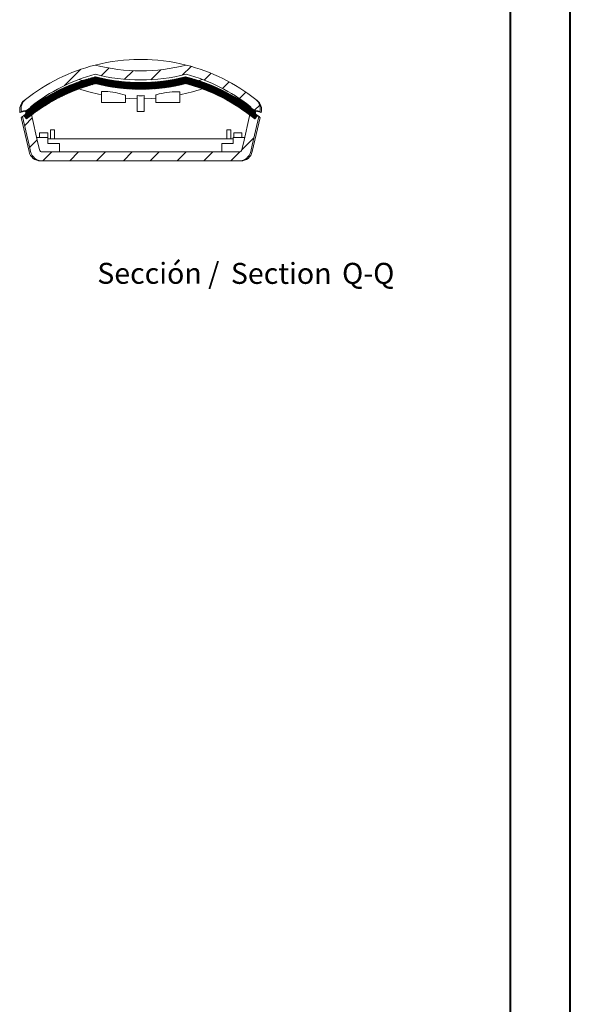
# Model space of a CAD drawing. Units: millimetres. Extents: x 0 to 841, y 0 to 594.
# Drawn here: x 749 to 841, y 266 to 431 of the extents above; entities that cross this region are included whole.
import ezdxf

# ---------------------------------------------------------------- set-up
doc = ezdxf.new("R2010")
doc.units = ezdxf.units.MM
doc.styles.add('SLDTEXTSTYLE0', font='TXT', dxfattribs={"width": 0.75})
pattern_1 = [(45, (0, 0), (-2.245064030267288, 2.245064030267288), [])]

# ---------------------------------------------------------------- blocks, each defined once
blk = doc.blocks.new('SW_NOTE_35')
at = {"color": 0, "linetype": 'Continuous', "lineweight": 0, "char_height": 3.5, "attachment_point": 2, "style": 'SLDTEXTSTYLE0'}
for s, insert in [('Sección /', (10.6640625, 4.5117370892)), ('Section', (31.224132672, 4.4976525822)), ('Q-Q', (45.7722215652, 4.5117370892))]:
    blk.add_mtext(s, dxfattribs=dict(at, insert=insert))

msp = doc.modelspace()

# ---------------------------------------------------------------- hatches: boundary and pattern name
at = {"linetype": 'Continuous', "lineweight": 0}
h = msp.add_hatch(dxfattribs=at)
h.set_pattern_fill('ANSI31', style=0)
h.set_pattern_definition(pattern_1)
edge = h.paths.add_edge_path(flags=0)
edge.add_spline(control_points=[(787.5823406962193, 416.2947008181476), (787.626377904789, 416.2598312567256), (787.6650062770908, 416.2168827931545), (787.6950240236013, 416.1694054622816), (787.7250427843848, 416.1219265271916), (787.7472780551182, 416.068606363016), (787.7598694710568, 416.0138630390311), (787.772448574233, 415.9591732468771), (787.7757487676779, 415.9015501307705), (787.7694763743361, 415.8457839736112), (787.7674288230862, 415.8275797477961), (787.7643743479317, 415.8094609495558), (787.7603400140325, 415.7915916895365)], knot_values=[0, 0, 0, 0, 0.0001685124875832, 0.0001685124875832, 0.0001685124875832, 0.0003370351951318, 0.0003370351951318, 0.0003370351951318, 0.0005053950802311, 0.0005053950802311, 0.0005053950802311, 0.0005596524213381, 0.0005596524213381, 0.0005596524213381, 0.0005596524213381], weights=[1, 1, 1, 1, 1, 1, 1, 1, 1, 1, 1, 1, 1], degree=3, periodic=0)
edge.add_spline(control_points=[(787.7603400140325, 415.7915916895365), (788.0021025735797, 415.7366470147541), (788.2438532448932, 415.6816496387793), (788.4856047629319, 415.6266559851365), (788.6089207112918, 415.5986040638589), (788.7322368799838, 415.5705531111413), (788.8555532668264, 415.5425031174983), (788.9788696536989, 415.5144531238484), (789.1021862587295, 415.4864040892716), (789.2255030797633, 415.458356004396)], knot_values=[1.50151762858e-05, 1.50151762858e-05, 1.50151762858e-05, 1.50151762858e-05, 0.000758797997904, 0.000758797997904, 0.000758797997904, 0.0011381969971626, 0.0011381969971626, 0.0011381969971626, 0.0015175959965132, 0.0015175959965132, 0.0015175959965132, 0.0015175959965132], weights=[1, 1, 1, 1, 1, 1, 1, 1, 1, 1], degree=3, periodic=0)
edge.add_spline(control_points=[(789.2255030797633, 415.458356004396), (789.2416209245887, 415.5297883564847), (789.2538381234244, 415.6022618259652), (789.2620278110102, 415.6750769780487), (789.2871153221818, 415.89813199965), (789.2739156277363, 416.1286141954603), (789.2236019470683, 416.3473639598396), (789.1732382608998, 416.5663311341024), (789.0842996215865, 416.7796058723144), (788.9642275249823, 416.9695158928668), (788.8441595839181, 417.1594193408788), (788.6896499304664, 417.3312073978611), (788.5135062653097, 417.4706815505326)], knot_values=[0, 0, 0, 0, 0.0002198227836262, 0.0002198227836262, 0.0002198227836262, 0.000901916831982, 0.000901916831982, 0.000901916831982, 0.0015846813722274, 0.0015846813722274, 0.0015846813722274, 0.00226740363892, 0.00226740363892, 0.00226740363892, 0.00226740363892], weights=[1, 1, 1, 1, 1, 1, 1, 1, 1, 1, 1, 1, 1], degree=3, periodic=0)
edge.add_arc((769.2694178374417, 393.1670797479109), 31, 51.62709927705118, 75.77502393019205)
edge.add_arc((769.2694178374417, 452.0799582226901), 29.85169296490572, 255.2156024718897, 284.7843975281101, ccw=False)
edge.add_arc((769.2694178374417, 393.1670797479109), 31, 104.2249760698082, 128.3729007229488)
edge.add_spline(control_points=[(750.0253294095736, 417.4706815505326), (749.966620905398, 417.4241949575165), (749.9104285962497, 417.3743424081097), (749.8572787804579, 417.3215902624274), (749.698083356658, 417.1635859483366), (749.5639126277889, 416.9759865793682), (749.4658752795655, 416.7742510480816), (749.3679845581233, 416.572817236825), (749.3034326439054, 416.3517511776836), (749.2776185206905, 416.1292836413901), (749.2518028270359, 415.9068025709618), (749.2640278017311, 415.676788310982), (749.3133511543306, 415.4583129493822)], knot_values=[0, 0, 0, 0, 0.000224653569157, 0.000224653569157, 0.000224653569157, 0.000906123164567, 0.000906123164567, 0.000906123164567, 0.0015865660243639, 0.0015865660243639, 0.0015865660243639, 0.0022670788469883, 0.0022670788469883, 0.0022670788469883, 0.0022670788469883], weights=[1, 1, 1, 1, 1, 1, 1, 1, 1, 1, 1, 1, 1], degree=3, periodic=0)
edge.add_spline(control_points=[(749.3133511543306, 415.4583129493822), (749.4366492999484, 415.4864044875404), (749.5599659039004, 415.5144535270307), (749.6832822897455, 415.5425035253684), (749.8065986755909, 415.5705535237061), (749.9299148432799, 415.5986044811431), (750.0532307906312, 415.6266564071647), (750.2949823148497, 415.6816500719636), (750.5367329923213, 415.7366474591902), (750.7784828063095, 415.7916486416009)], knot_values=[0, 0, 0, 0, 0.0003793989995006, 0.0003793989995006, 0.0003793989995006, 0.0007587979990015, 0.0007587979990015, 0.0007587979990015, 0.0015025808461917, 0.0015025808461917, 0.0015025808461917, 0.0015025808461917], weights=[1, 1, 1, 1, 1, 1, 1, 1, 1, 1], degree=3, periodic=0)
edge.add_spline(control_points=[(750.7784828063095, 415.7916486416009), (750.7661641646496, 415.8462115394422), (750.7631077227942, 415.9037162879673), (750.7695615406692, 415.9593377050395), (750.7760149591568, 416.0149556800415), (750.7921528485273, 416.0702232950546), (750.816625408421, 416.120582996858), (750.8411351623051, 416.1710192365584), (750.8746786421859, 416.2179214501624), (750.9144787785199, 416.257424506479), (750.9277672893578, 416.2706138279322), (750.9418165548292, 416.2830781422763), (750.9564949786641, 416.2947008181476)], knot_values=[0, 0, 0, 0, 0.0001679837617764, 0.0001679837617764, 0.0001679837617764, 0.0003359499692826, 0.0003359499692826, 0.0003359499692826, 0.0005041734472552, 0.0005041734472552, 0.0005041734472552, 0.0005596326934353, 0.0005596326934353, 0.0005596326934353, 0.0005596326934353], weights=[1, 1, 1, 1, 1, 1, 1, 1, 1, 1, 1, 1, 1], degree=3, periodic=0)
edge.add_arc((769.2694178374417, 393.1670797479109), 29.5, 104.99478241876861, 128.3729007229481, ccw=False)
edge.add_arc((769.2694178374417, 452.0799582226901), 31.36036611524552, 255.9137303850628, 284.0862696149385)
edge.add_arc((769.2694178374417, 393.1670797479109), 29.5, 51.62709927705038, 75.00521758123011, ccw=False)
h = msp.add_hatch(dxfattribs=at)
h.set_pattern_fill('ANSI31', scale=0.02, style=0)
h.set_pattern_definition([(45, (0, 0), (-0.0449012806053458, 0.0449012806053458), [])])
edge = h.paths.add_edge_path(flags=0)
edge.add_arc((769.2694178374417, 391.1670797479109), 29.9, 104.56908624546321, 129.6377143906659, ccw=False)
edge.add_arc((769.2694178374417, 449.8799582226901), 30.70959173669337, 255.8231480075988, 284.1768519924026)
edge.add_arc((769.2694178374417, 391.1670797479109), 29.9, 50.36228560933267, 75.43091375453542, ccw=False)
edge.add_line((788.3435516265697, 414.1928703299939), (788.7083953849947, 414.633300080018))
edge.add_line((788.7083953849947, 414.633300080018), (788.2811866919736, 415.6528438777444))
edge.add_arc((769.2694178374417, 391.1670797479109), 31, 52.17274401725157, 75.98580899874828)
edge.add_arc((769.2694178374417, 449.8799582226901), 29.60323142644418, 255.3100578114571, 284.6899421885427, ccw=False)
edge.add_arc((769.2694178374417, 391.1670797479109), 31, 104.0141910012519, 127.82766641415)
edge.add_line((750.2574735825813, 415.6527076886046), (749.8304630691048, 414.6332725815498))
edge.add_line((749.8304630691048, 414.6332725815498), (750.1952840483135, 414.1928703299939))
h = msp.add_hatch(dxfattribs=at)
h.set_pattern_fill('ANSI31', style=0)
h.set_pattern_definition(pattern_1)
edge = h.paths.add_edge_path(flags=0)
edge.add_spline(control_points=[(752.3251222913566, 409.0571566457346), (752.2441004595223, 409.4160376928647), (752.1630788523408, 409.774918790713), (752.0820574687139, 410.1337999390311), (751.7188987642841, 411.7423976577218), (751.3557445509789, 413.3509963903398), (750.9925947316414, 414.9595961149125)], knot_values=[0.016982731204679, 0.016982731204679, 0.016982731204679, 0.016982731204679, 0.0180864708881589, 0.0180864708881589, 0.0180864708881589, 0.0230337163626718, 0.0230337163626718, 0.0230337163626718, 0.0230337163626718], weights=[1, 1, 1, 1, 1, 1, 1], degree=3, periodic=0)
edge.add_spline(control_points=[(750.9925947316415, 414.9595961149125), (750.7508537575757, 414.9046248355377), (750.5091119641097, 414.8496571594267), (750.2673693671574, 414.7946930173239), (750.1440577320366, 414.7666560957339), (750.0207458878349, 414.7386200937053), (749.8974338366263, 414.7105850022094), (749.7741217853909, 414.6825499107073), (749.650809527142, 414.6545157297366), (749.5274970639286, 414.6264824503768)], knot_values=[1.50157136227e-05, 1.50157136227e-05, 1.50157136227e-05, 1.50157136227e-05, 0.0007587528048622, 0.0007587528048622, 0.0007587528048622, 0.0011381292075697, 0.0011381292075697, 0.0011381292075697, 0.00151750561036, 0.00151750561036, 0.00151750561036, 0.00151750561036], weights=[1, 1, 1, 1, 1, 1, 1, 1, 1, 1], degree=3, periodic=0)
edge.add_spline(control_points=[(749.5274970639286, 414.6264824503768), (749.8881143394914, 413.0290804755793), (750.2487236580738, 411.4316998371585), (750.6093372765004, 409.8343201694473), (750.6926351752332, 409.4653425074847), (750.7759333033999, 409.0963648973175), (750.8592316621484, 408.7273873392053)], knot_values=[0.0131131435382289, 0.0131131435382289, 0.0131131435382289, 0.0131131435382289, 0.0180258796252116, 0.0180258796252116, 0.0180258796252116, 0.0191606692508878, 0.0191606692508878, 0.0191606692508878, 0.0191606692508878], weights=[1, 1, 1, 1, 1, 1, 1], degree=3, periodic=0)
edge.add_spline(control_points=[(750.8592316621483, 408.7273873392053), (750.8745189660895, 408.6596708539941), (750.8933676081265, 408.59266185677), (750.9156232184811, 408.5269053982362), (750.9873243537736, 408.3150571202247), (751.0966014721866, 408.1126773409176), (751.2343645710972, 407.9364897298968), (751.3212058600549, 407.8254269027654), (751.4203994757497, 407.7230331289492), (751.528639326582, 407.6326976667541), (751.7010766018733, 407.4887839340268), (751.9007909104279, 407.3727159375388), (752.1111761817048, 407.294078707125), (752.3215789960391, 407.2154349195151), (752.5484661573896, 407.1720502138623), (752.7730400218703, 407.1674929118461), (752.7866125444452, 407.1672174831597), (752.8001885599255, 407.1670797479109), (752.813763876865, 407.1670797479109)], knot_values=[0.0117392975810594, 0.0117392975810594, 0.0117392975810594, 0.0117392975810594, 0.0119479475077116, 0.0119479475077116, 0.0119479475077116, 0.0126247413920363, 0.0126247413920363, 0.0126247413920363, 0.0130476920385, 0.0130476920385, 0.0130476920385, 0.0137274020722204, 0.0137274020722204, 0.0137274020722204, 0.0144071547120024, 0.0144071547120024, 0.0144071547120024, 0.0144477214860195, 0.0144477214860195, 0.0144477214860195, 0.0144477214860195], weights=[1, 1, 1, 1, 1, 1, 1, 1, 1, 1, 1, 1, 1, 1, 1, 1, 1, 1, 1], degree=3, periodic=0)
edge.add_line((752.813763876865, 407.1670797479109), (785.7250717980183, 407.1670797479109))
edge.add_spline(control_points=[(785.7250717980183, 407.1670797479109), (785.8279820905998, 407.1670797479109), (785.9311954388343, 407.1750408739398), (786.0328882731602, 407.1908236419463), (786.2544126923377, 407.2252043191967), (786.4730632736131, 407.2982236816605), (786.670774046959, 407.4038908447865), (786.8681469624407, 407.5093774386827), (787.0500736444613, 407.6503016998419), (787.2015022982745, 407.8150829246885), (787.3527478795061, 407.9796649341062), (787.4777217306938, 408.1725727946347), (787.5660519184676, 408.3779023872266), (787.6144565854541, 408.4904223625877), (787.6526301993823, 408.6079044114099), (787.6796040127349, 408.7273873392053)], knot_values=[0.0021510264480548, 0.0021510264480548, 0.0021510264480548, 0.0021510264480548, 0.0024611496479885, 0.0024611496479885, 0.0024611496479885, 0.0031395344691024, 0.0031395344691024, 0.0031395344691024, 0.0038167459518742, 0.0038167459518742, 0.0038167459518742, 0.0044931377145877, 0.0044931377145877, 0.0044931377145877, 0.0048627204487807, 0.0048627204487807, 0.0048627204487807, 0.0048627204487807], weights=[1, 1, 1, 1, 1, 1, 1, 1, 1, 1, 1, 1, 1, 1, 1, 1], degree=3, periodic=0)
edge.add_spline(control_points=[(787.6796040127349, 408.7273873392053), (787.7629023715231, 409.0963648974938), (787.8462004997295, 409.4653425078372), (787.9294983985022, 409.834320169976), (788.290112016889, 411.431699837511), (788.6507213354316, 413.0290804757556), (789.0113264456145, 414.6264620640213)], knot_values=[0.0168910900011443, 0.0168910900011443, 0.0168910900011443, 0.0168910900011443, 0.0180258796273566, 0.0180258796273566, 0.0180258796273566, 0.022938615713772, 0.022938615713772, 0.022938615713772, 0.022938615713772], weights=[1, 1, 1, 1, 1, 1, 1], degree=3, periodic=0)
edge.add_spline(control_points=[(789.0113264456145, 414.6264620640213), (788.888026147823, 414.6545157294643), (788.7647138897655, 414.6825499106453), (788.6414018386668, 414.7105850021162), (788.5180897875679, 414.7386200935872), (788.3947779434757, 414.7666560955909), (788.2714663084645, 414.794693017156), (788.0297237112659, 414.8496571593147), (787.7879819175538, 414.9046248354817), (787.5462409432419, 414.9595961149125)], knot_values=[0, 0, 0, 0, 0.0003793764024024, 0.0003793764024024, 0.0003793764024024, 0.0007587528048052, 0.0007587528048052, 0.0007587528048052, 0.0015024898968656, 0.0015024898968656, 0.0015024898968656, 0.0015024898968656], weights=[1, 1, 1, 1, 1, 1, 1, 1, 1, 1], degree=3, periodic=0)
edge.add_spline(control_points=[(787.5462409432417, 414.9595961149125), (787.1834910834275, 413.3527680414448), (786.8207368393182, 411.7459409577481), (786.4579781140794, 410.1391148857221), (786.3765567633618, 409.7784620880075), (786.2951351868825, 409.4178093412609), (786.2137133835266, 409.0571566457346)], knot_values=[0.0131954923713263, 0.0131954923713263, 0.0131954923713263, 0.0131954923713263, 0.0181372891361728, 0.0181372891361728, 0.0181372891361728, 0.0192464775293515, 0.0192464775293515, 0.0192464775293515, 0.0192464775293515], weights=[1, 1, 1, 1, 1, 1, 1], degree=3, periodic=0)
edge.add_spline(control_points=[(786.2137133835266, 409.0571566457346), (786.2107302968758, 409.0439432532862), (786.2072060662302, 409.0308405482983), (786.2031582952961, 409.0179135186152), (786.1864636943209, 408.9645973587166), (786.1603379828031, 408.913429750073), (786.1269519657839, 408.868633584214), (786.0935337354813, 408.8237941957213), (786.051922765981, 408.7841038935705), (786.0055644893081, 408.7528267603757), (785.9591291129195, 408.7214976093265), (785.906653314169, 408.6977466647821), (785.8524735054546, 408.6835231555991), (785.8185037034965, 408.6746052616169), (785.7834013708864, 408.6692455135016), (785.7483181970107, 408.6676184950788), (785.7405756382985, 408.667259425922), (785.7328226783599, 408.6670797479109), (785.7250717980183, 408.6670797479109)], knot_values=[0.0024807195283127, 0.0024807195283127, 0.0024807195283127, 0.0024807195283127, 0.002521023439819, 0.002521023439819, 0.002521023439819, 0.0026886194783045, 0.0026886194783045, 0.0026886194783045, 0.0028563764196746, 0.0028563764196746, 0.0028563764196746, 0.0030244150895481, 0.0030244150895481, 0.0030244150895481, 0.0031288601440234, 0.0031288601440234, 0.0031288601440234, 0.0031518672075589, 0.0031518672075589, 0.0031518672075589, 0.0031518672075589], weights=[1, 1, 1, 1, 1, 1, 1, 1, 1, 1, 1, 1, 1, 1, 1, 1, 1, 1, 1], degree=3, periodic=0)
edge.add_line((785.7250717980183, 408.6670797479109), (752.813763876865, 408.6670797479109))
edge.add_spline(control_points=[(752.813763876865, 408.6670797479109), (752.7704434604866, 408.6670797479109), (752.726764209905, 408.6727837050852), (752.6848970322603, 408.6839101560587), (752.6306218978424, 408.6983340951956), (752.5780869439308, 408.7223309911605), (752.5316554561367, 408.7539214513908), (752.5024921090318, 408.7737632355049), (752.4752862884807, 408.7968297798774), (752.4509446045552, 408.8223577965429), (752.4123446366276, 408.8628389985647), (752.3801925527816, 408.9105352820454), (752.3571612742154, 408.9615082694872), (752.3433165159578, 408.9921495856769), (752.3325269479309, 409.0243581907396), (752.3251222913565, 409.0571566457346)], knot_values=[0.0027257054229575, 0.0027257054229575, 0.0027257054229575, 0.0027257054229575, 0.0028555737620676, 0.0028555737620676, 0.0028555737620676, 0.0030240614267624, 0.0030240614267624, 0.0030240614267624, 0.0031289693324004, 0.0031289693324004, 0.0031289693324004, 0.0032967732869732, 0.0032967732869732, 0.0032967732869732, 0.0033974169007026, 0.0033974169007026, 0.0033974169007026, 0.0033974169007026], weights=[1, 1, 1, 1, 1, 1, 1, 1, 1, 1, 1, 1, 1, 1, 1, 1], degree=3, periodic=0)

# ---------------------------------------------------------------- linework, layer by layer
at = {"color": 7, "linetype": 'Continuous', "lineweight": 40}
for p, q in [((841.1361663895, 0.0450673812), (841.1361663895, 594.0450673812)), ((831.1361663895, 10.0450673812), (831.1361663895, 584.0450673812))]:
    msp.add_line(p, q, dxfattribs=at)
at = {"color": 7, "linetype": 'Continuous', "lineweight": 15}
for p, q in [((768.2694177899, 424.1509464395), (768.1213585718, 424.1418548685)), ((770.4271563386, 424.142592476), (770.2694178849, 424.1509464395)), ((759.5600661414, 420.607332961), (758.9482561277, 420.8026294422)), ((779.5905795472, 420.8026294422), (778.9787695335, 420.607332961)), ((762.7194177883, 418.749717885), (762.7194177883, 416.9670798641)), ((775.8194178866, 416.9670798641), (775.8194178866, 418.7494943675)), ((750.0272727163, 417.4721081567), (750.0070779176, 417.4561592576)), ((762.7194177883, 416.9670798641), (766.7194177454, 416.9670798641)), ((766.7194177454, 416.9670798641), (766.7194177454, 418.1717735541)), ((768.6694178089, 418.0960411963), (768.6694178089, 415.4670796183)), ((769.8694178659, 418.0960411963), (769.8694178659, 415.4670796183)), ((771.8194179295, 418.1717800733), (771.8194179295, 416.9670798641)), ((771.8194179295, 416.9670798641), (775.8194178866, 416.9670798641)), ((749.0827179106, 415.2810646978), (750.2080293896, 415.5346638349)), ((750.257473305, 415.6527080399), (749.8304637672, 414.6332725708)), ((768.6694178089, 415.4670796183), (769.8694178659, 415.4670796183)), ((788.708396122, 414.6333000448), (788.2811872812, 415.652844013)), ((788.3306945266, 415.5346927059), (789.4561214896, 415.2810674918)), ((749.3038045766, 414.4626044494), (750.596292183, 408.7273873214)), ((749.8304637672, 414.6332725708), (750.1952833088, 414.1928701487)), ((787.9425434919, 408.7273873214), (789.2351316811, 414.4630505529)), ((788.3435523661, 414.1928701487), (788.708396122, 414.6333000448)), ((754.8694180848, 412.3670797621), (754.1694174113, 412.3670797621)), ((754.1694174113, 410.867079749), (754.1694174113, 412.3670797621)), ((754.8694180848, 412.3670797621), (754.8694180848, 410.867079749)), ((783.6694175901, 412.3670797621), (784.3694182636, 412.3670797621)), ((783.6694175901, 410.867079749), (783.6694175901, 412.3670797621)), ((784.3694182636, 410.867079749), (784.3694182636, 412.3670797621)), ((751.8713621946, 411.0670796421), (753.7694180908, 411.0670796421)), ((752.323197067, 411.8670796801), (752.323197067, 411.0670796421)), ((752.323197067, 411.8670796801), (753.7704648973, 411.8670796801)), ((753.7694180908, 410.067079711), (753.7694180908, 411.0670796421)), ((753.7704648973, 411.8670796801), (753.7704648973, 410.867079749)), ((753.7704648973, 410.867079749), (784.7694175841, 410.867079749)), ((784.7694175841, 411.0670796421), (784.7694175841, 410.067079711)), ((784.7694175841, 411.0670796421), (786.6674734803, 411.0670796421)), ((784.8704651521, 411.8670796801), (784.8704651521, 411.0670796421)), ((784.8704651521, 411.8670796801), (786.2156386079, 411.8670796801)), ((786.2156386079, 411.8670796801), (786.2156386079, 411.0670796421)), ((752.8137637826, 408.6670797609), (785.7250718923, 408.6670797609)), ((755.6694176571, 410.067079711), (753.7694180908, 410.067079711)), ((755.6694176571, 410.067079711), (755.6694176571, 408.6670797609)), ((782.8694180177, 410.067079711), (782.8694180177, 408.6670797609)), ((784.7694175841, 410.067079711), (782.8694180177, 410.067079711)), ((752.8137637826, 407.1670797479), (752.5473608227, 407.1670797479)), ((752.8137637826, 407.1670797479), (785.7250718923, 407.1670797479)), ((785.9914748521, 407.1670797479), (785.7250718923, 407.1670797479))]:
    msp.add_line(p, q, dxfattribs=at)
at = {"color": 7, "linetype": 'Continuous', "lineweight": 15, "flags": 128}
for points in [[(763.3278578112, 418.7861223531), (763.1108452158, 418.8011101273), (762.9371293412, 418.8051855949), (762.8123265283, 418.7972535205), (762.739175331, 418.7771816564), (762.7228655444, 418.749717885)], [(749.8003168555, 417.2911205155), (749.851198733, 417.3321322364), (750.0253299775, 417.4706813705)], [(768.6694178089, 417.5552733999), (767.4345335515, 417.6018162456), (766.7194177454, 417.6504256961)], [(771.8194179295, 417.6504256961), (771.1043021234, 417.6018162456), (769.8694178659, 417.5552733999)], [(772.3911002802, 418.3738789347), (772.1750264579, 418.3248922986), (772.0059040992, 418.2779154566), (771.8894000689, 418.2334904385), (771.8283246329, 418.1922971097), (771.8266764248, 418.1717800733)], [(788.5135056974, 417.4706813705), (788.6865398439, 417.333000229), (788.7391334923, 417.290613876)], [(749.313350633, 415.4583130789), (749.1522485914, 415.3317035001), (749.0857353957, 415.2789003041), (749.0896991046, 415.282052831)], [(749.3133320065, 415.458356851), (749.6832831355, 415.5425037083), (750.0532305391, 415.6266561535), (750.778483093, 415.7916483295)], [(749.9778362514, 415.4827882361), (749.9869147839, 415.4613007617), (750.0733918102, 415.2132364747)], [(751.4135240169, 416.6493517172), (751.096604258, 416.4052455512), (750.958274916, 416.2960042071)], [(787.5780014845, 416.2980279711), (787.4444088491, 416.4035524067), (787.125311658, 416.6493517172)], [(787.7603525819, 415.7916483295), (788.4856051357, 415.6266561535), (788.8555525394, 415.542502777), (789.2255036684, 415.4583559197)], [(788.4654215129, 415.2131619689), (788.5523064585, 415.4623177659), (788.5609677585, 415.4827984807)], [(789.449132845, 415.2820546937), (789.4531002792, 415.2789003041), (789.3865870835, 415.3317035001), (789.2254850419, 415.4583130789)], [(749.5275101216, 414.6264622745), (749.3721003236, 414.5079877984), (749.306678638, 414.4598700863), (749.312247947, 414.4645071414)], [(750.9925941529, 414.9595958938), (750.2673695387, 414.7946931247), (749.8974333109, 414.7105849174), (749.5274970831, 414.6264822979)], [(749.5275101216, 414.6264622745), (750.6093381496, 409.8343200807), (750.8592324855, 408.7273873214)], [(750.9925941529, 414.9595958938), (752.0820571633, 410.1337998931), (752.325123042, 409.0571566543)], [(786.2137126328, 409.0571566543), (786.4579780551, 410.139114951), (787.546241522, 414.9595958938)], [(789.0113385918, 414.6264822979), (788.641402364, 414.7105849174), (788.2714661362, 414.7946931247), (787.546241522, 414.9595958938)], [(787.6796031894, 408.7273873214), (787.9294975253, 409.8343200807), (789.0113255532, 414.6264622745)]]:
    msp.add_lwpolyline(points, dxfattribs=at)
at = {"color": 7, "linetype": 'Continuous', "lineweight": 15}
for centre, radius, start, end in [((769.2690849414, 393.2696765182), 30.89804478310551, 75.7370652605, 104.2622337514), ((769.2694178374, 393.1670797479), 31.00000000000001, 104.2249760698, 128.3729007229), ((769.2694178374, 452.0799582227), 29.85169296490573, 255.2156024719, 284.7843975281), ((769.2694178374, 393.1670797479), 31.00000000000004, 51.6270992771, 75.7750239302), ((769.2694178374, 391.1670797479), 31.00000000000002, 104.0141910013, 127.8276664142), ((769.2694178374, 393.1670797479), 29.50000000000001, 104.9947824188, 128.3729007229), ((769.2694178374, 452.0799582227), 31.36036611524552, 255.9137303851, 284.0862696149), ((769.2694178374, 449.8799582227), 29.60323142644416, 255.3100578115, 284.6899421885), ((769.2694178374, 391.1670797479), 31.00000000000002, 52.1727440173, 75.9858089987), ((769.2694178374, 393.1670797479), 29.50000000000006, 51.6270992771, 75.0052175812), ((769.2694178374, 391.1670797479), 29.90000000000001, 104.5690862455, 129.6377143907), ((769.2694178374, 449.8799582227), 32.33025327026927, 251.415391373, 258.3111565388), ((769.2694178374, 449.8799582227), 30.70959173669335, 255.8231480076, 284.1768519924), ((762.8636441071, 406.5985205384), 12.19643933100702, 71.6051249461, 87.8187148447), ((775.4058114435, 406.686379154), 12.07005114001619, 88.0575219797, 104.4637773354), ((769.2694178374, 449.8799582227), 32.33025327026931, 281.6888434612, 288.584608627), ((769.2694178374, 391.1670797479), 29.90000000000001, 50.3622856093, 75.4309137545), ((751.042399211, 415.7222503192), 2.004188034019534, 128.2574474641, 192.6778860911), ((751.269273725, 415.8984380435), 2.004830448319021, 128.3507049839, 192.681562025), ((769.2694178374, 449.8799582227), 31.78957970144005, 268.9185289829, 271.0814710171), ((787.2703444954, 415.8987149094), 2.004127822535778, 347.3058043793, 51.6619286118), ((787.4863887652, 415.7187195026), 2.013642005350099, 347.4848175927, 51.8043144266), ((751.2674911112, 415.901628816), 0.501222801771686, 128.3509268836, 192.681880899), ((787.2715406554, 415.9016981926), 0.5010467368616718, 347.3054564755, 51.6617357419), ((768.9416137349, 388.9357153562), 32.20408683840471, 126.1041751006, 127.5064407466), ((772.9263480772, 393.4076830762), 26.62934201353762, 52.2535708824, 54.0134709789), ((791.3926115786, 417.5665822026), 3.783494195316757, 230.9950117716, 235.0521097377), ((752.5473611246, 409.1670797479), 2, 192.7, 270), ((752.8132189878, 409.1707304334), 2.003650759569015, 192.7834995826, 270.0155787825), ((752.8134039527, 409.1677222081), 0.5006425764744055, 192.758802983, 270.0411805464), ((785.7253863041, 409.1677791024), 0.5006994401486551, 269.9640213934, 347.2359950771), ((785.7256150151, 409.1707325277), 2.003652853445383, 269.9844690432, 347.2164525918), ((785.9914745503, 409.1670797479), 2, 270, 347.3)]:
    msp.add_arc(centre, radius, start, end, dxfattribs=at)

# ---------------------------------------------------------------- block references
at = {"color": 7, "linetype": 'Continuous', "lineweight": 0}
msp.add_blockref('SW_NOTE_35', (761.5604058638, 385.6059645695), dxfattribs=at)

doc.saveas('drawing.dxf')
